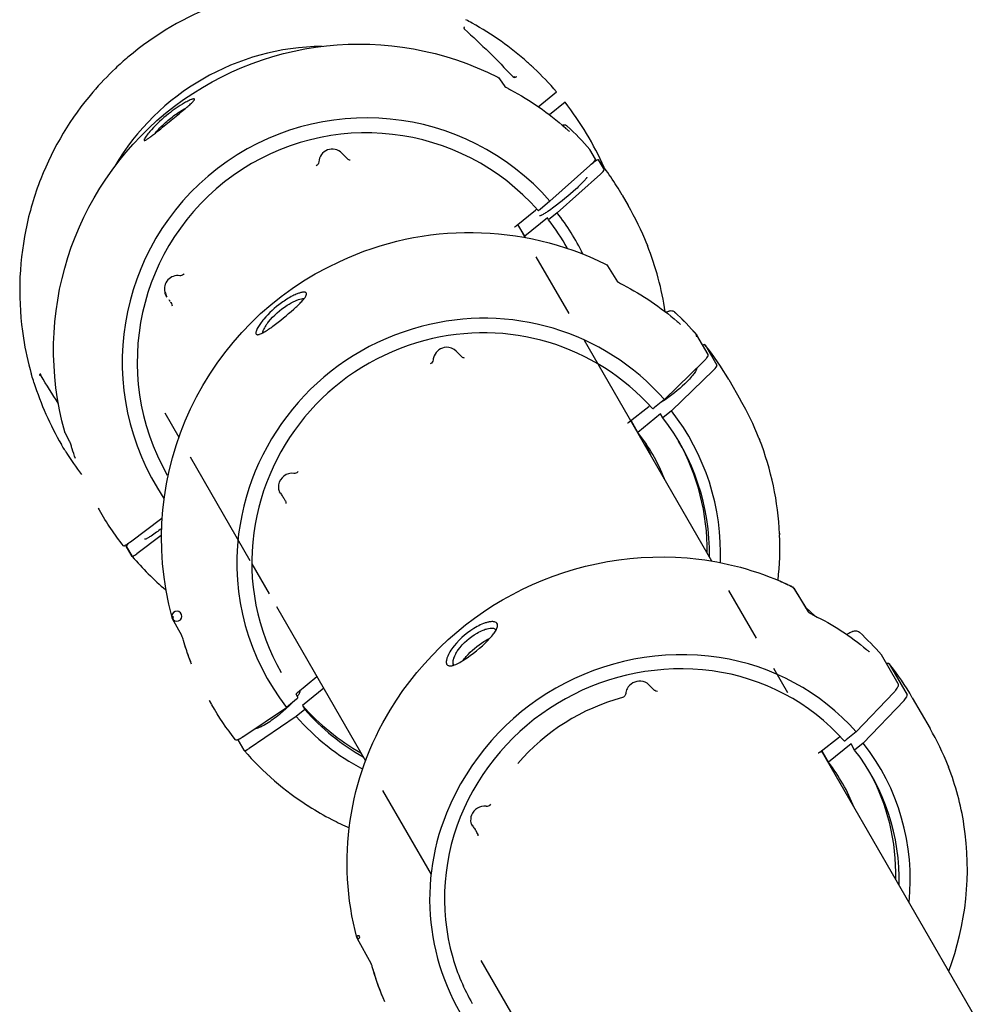
# Model space of a CAD drawing. Units: millimetres. Extents: x 33547 to 63247, y -26257 to -5257.
# Drawn here: x 48514 to 48729, y -19680 to -19461 of the extents above; entities that cross this region are included whole.
import ezdxf

# ---------------------------------------------------------------- set-up
doc = ezdxf.new("R2010")
doc.units = ezdxf.units.MM
doc.header["$LTSCALE"] = 15
doc.layers.add('P001', color=131, linetype='Continuous')

msp = doc.modelspace()

# ---------------------------------------------------------------- linework, layer by layer
at = {"layer": 'P001'}
for p, q in [((48613.47801326079, -19463.08419177964), (48613.47801435425, -19463.08419276595)), ((48621.30819141762, -19474.16367920558), (48622.53067925025, -19475.91866771509)), ((48625.18816545091, -19473.68930072154), (48625.18772954728, -19473.68962869549)), ((48622.53701047086, -19475.92776420697), (48622.53704201612, -19475.92780953036)), ((48629.95505858556, -19480.39718106519), (48634.01178221538, -19477.07277340903)), ((48635.91330078358, -19479.39316715466), (48632.46341617998, -19482.22028180077)), ((48587.45517508206, -19492.02202030013), (48586.18302283903, -19490.72727852115)), ((48642.68938540373, -19492.11459685164), (48641.44598515454, -19489.96096444589)), ((48632.55542492467, -19501.4443596636), (48641.42501519719, -19493.5143627709)), ((48641.38165864489, -19493.4640453168), (48641.38166680485, -19493.4640392144)), ((48641.89905832842, -19493.07711030484), (48642.26713997584, -19492.80184221982)), ((48643.30099723005, -19492.1980290668), (48644.62385158401, -19494.48928001886)), ((48643.78031039829, -19495.422730272), (48634.15341723168, -19504.02903990651)), ((48648.65117961565, -19500.10905796718), (48649.97403396961, -19502.40030891925)), ((48632.55542490773, -19501.4443596431), (48630.33466808239, -19503.26939405041)), ((48625.00810481914, -19506.94551581472), (48629.32059309686, -19503.45275116034)), ((48634.15341723168, -19504.02903990651), (48632.23410452369, -19505.6006238219)), ((48626.99962548737, -19509.50746615415), (48625.35722957655, -19506.66275299047)), ((48626.94447631604, -19509.27183360003), (48625.41234879244, -19506.61811088548)), ((48631.97533963954, -19505.15242989533), (48626.94447631604, -19509.27183360003)), ((48632.23410452369, -19505.6006238219), (48631.97533963954, -19505.15242989533)), ((48654.14345712264, -19510.9721043147), (48654.15115494192, -19510.99128292428)), ((48636.80107442885, -19526.4840737086), (48629.51107576635, -19513.85742563803)), ((48645.39617537439, -19515.8821790245), (48647.63817321238, -19519.3867271456)), ((48647.6588650675, -19519.41908672008), (48647.65889154063, -19519.41912812107)), ((48546.72570275555, -19521.71229389869), (48546.84320992229, -19521.91582228173)), ((48547.27384255406, -19522.85652130354), (48546.94882258379, -19522.38114251793)), ((48548.06519454114, -19524.03236172814), (48548.18264991747, -19524.23580040756)), ((48660.32760766392, -19526.13680432132), (48660.32842752564, -19526.1375359354)), ((48668.64254962432, -19581.63512653509), (48640.26594321607, -19532.48540248961)), ((48667.80594280248, -19535.6184333598), (48665.31897625804, -19531.31088094811)), ((48667.11029605035, -19533.43746606436), (48669.75600475827, -19538.01996796849)), ((48612.91577419055, -19536.12211292258), (48611.66189539438, -19534.85911299849)), ((48658.05849154622, -19545.61752908105), (48666.68190622381, -19537.26124813464)), ((48669.00603463384, -19539.11547730252), (48659.64603624168, -19548.18394873617)), ((48519.16510269682, -19540.37182351494), (48519.16510344905, -19540.37182478089)), ((48672.38358903666, -19541.2147968704), (48675.02929774457, -19545.79729877453)), ((48522.96507384157, -19546.47952390667), (48522.96494532485, -19546.47932651717)), ((48658.05849152948, -19545.61752906089), (48655.83657109342, -19547.44052257014)), ((48546.71224801565, -19548.64564916667), (48549.83676202488, -19554.05746617962)), ((48650.23276160016, -19550.63638184758), (48654.56757450617, -19547.18233380426)), ((48659.64603624168, -19548.18394873617), (48657.72347872716, -19549.74989049894)), ((48652.16658041467, -19552.95811725512), (48650.63916365243, -19550.31255381859)), ((48657.20594895885, -19548.85350264579), (48652.16658041467, -19552.95811725512)), ((48657.72347872716, -19549.74989049894), (48657.20594895885, -19548.85350264579)), ((48524.43951799507, -19552.86079414048), (48524.43951426936, -19552.86078097508)), ((48525.58896976471, -19555.08437889923), (48524.52093555033, -19553.06449904626)), ((48525.59475791299, -19555.09531500627), (48525.59462512296, -19555.09506411453)), ((48679.133429589, -19554.26395438862), (48679.13633340127, -19554.27124355235)), ((48552.3482194375, -19558.40743801932), (48565.69073644947, -19581.51735538491)), ((48547.25668442134, -19562.48872021759), (48547.25847281, -19562.4918175445)), ((48572.49284506639, -19566.53894492183), (48572.26842164672, -19566.21130557826)), ((48573.32651200907, -19567.78800536615), (48573.57390960804, -19568.21651057725)), ((48531.87849562729, -19569.85287234036), (48531.8786106432, -19569.85307155375)), ((48531.87861073464, -19569.85307150097), (48532.10284675462, -19570.24145968047)), ((48531.87979478281, -19569.85510653157), (48531.87861761716, -19569.85306752772)), ((48539.05508411613, -19577.33756226983), (48546.07361224243, -19572.08926971158)), ((48539.02333176354, -19577.29703949032), (48539.02332380679, -19577.29704659742)), ((48545.92536916161, -19575.93592536982), (48540.47327908495, -19580.01325482995)), ((48538.09733636044, -19578.30343383528), (48539.42019071439, -19580.59468478735)), ((48539.43942183074, -19580.61706798297), (48538.11656747679, -19578.32581703091)), ((48539.44169226523, -19580.62027401162), (48539.42245531119, -19580.59788402691)), ((48566.1256846336, -19582.27070773848), (48569.99920023453, -19588.9798335632)), ((48546.94005458927, -19588.07120832021), (48546.9401616692, -19588.07129919233)), ((48678.57912414878, -19598.84577846465), (48672.42957515633, -19588.19444716609)), ((48686.86992675068, -19587.71564862808), (48690.12469074949, -19592.96847149337)), ((48686.90084805571, -19587.73686219803), (48689.47898933195, -19591.89761081325)), ((48571.60078966321, -19591.75386782654), (48591.47968738872, -19626.1851286856)), ((48548.34277784033, -19594.26301754929), (48548.3427509949, -19594.26293395425)), ((48550.50284235945, -19598.24092263206), (48548.43463399472, -19594.48612143352)), ((48698.66763695334, -19597.97697983532), (48699.14564460223, -19597.69987292594)), ((48706.40429933344, -19602.50221798928), (48706.40441454849, -19602.50230745603)), ((48706.43142383549, -19602.52571519698), (48706.44302416618, -19602.53899054858)), ((48710.18525547701, -19609.02153044211), (48706.45472077675, -19602.56005480185)), ((48685.57899947846, -19610.9699181823), (48682.47634520083, -19605.59596333514)), ((48708.16529138869, -19604.5467842922), (48712.13385445056, -19611.4205371484)), ((48572.65338042878, -19606.47708823288), (48572.65514066537, -19606.48013679863)), ((48576.29552108798, -19610.93568119739), (48580.57009665183, -19607.37729884238)), ((48582.13494664638, -19609.9995629363), (48577.42397619803, -19613.83669410797)), ((48655.80207664588, -19610.40126320103), (48654.57669618103, -19609.18761349666)), ((48576.04106781796, -19612.43473253306), (48573.80874960037, -19614.23975946366)), ((48576.38370648818, -19612.02388035531), (48575.97986161547, -19611.32440051754)), ((48576.24510335585, -19611.84462919867), (48576.24506577968, -19611.84468209685)), ((48700.81134774644, -19619.66762706353), (48709.19981954366, -19610.90440918216)), ((48713.3055273077, -19612.09367310005), (48717.27409036957, -19618.96742595625)), ((48556.61758355505, -19612.70222955097), (48556.6178131729, -19612.70262726076)), ((48556.61781326436, -19612.70262720796), (48557.11926732365, -19613.57117111631)), ((48556.61899991796, -19612.70466661488), (48556.61782020636, -19612.7026232004)), ((48564.13890649472, -19620.78351144735), (48573.80874961676, -19614.23975947525)), ((48577.42397619803, -19613.83669410797), (48577.94150596634, -19614.73308196111)), ((48711.4763006501, -19612.67611665494), (48702.3710056155, -19622.18575150939)), ((48576.01894845183, -19616.29902372389), (48565.52435156734, -19623.40231292262)), ((48577.94150596634, -19614.73308196111), (48576.01894845183, -19616.29902372389)), ((48692.69825099455, -19624.18874905518), (48697.06067499473, -19620.78252298055)), ((48700.81134773005, -19619.66762704399), (48698.58552863497, -19621.48386883447)), ((48562.99276887647, -19621.42290643531), (48564.374755061, -19623.81657672228)), ((48564.39374930593, -19623.8385480564), (48562.99793337104, -19621.42092393915)), ((48699.66654760668, -19622.39740271549), (48694.61248514424, -19626.47656887669)), ((48700.44284225915, -19623.74198449521), (48699.66654760668, -19622.39740271549)), ((48702.3710056155, -19622.18575150939), (48700.44284225915, -19623.74198449521)), ((48564.40299939951, -19623.85156791963), (48564.38398135857, -19623.82956908214)), ((48729.35071270481, -19686.78474942469), (48693.05160318729, -19623.91284747082)), ((48693.11676121974, -19623.88589904499), (48693.06111044278, -19623.92931452004)), ((48694.61248514424, -19626.47656887669), (48693.10723911953, -19623.86940628397)), ((48721.27591532301, -19627.27718335652), (48721.27703704537, -19627.28000270354)), ((48595.2667186242, -19632.74445919528), (48606.07409661839, -19651.46338697783)), ((48615.02646075455, -19640.22774219127), (48615.0915876348, -19640.32246167094)), ((48615.9629929316, -19641.63649052495), (48616.34047634028, -19642.2903109678)), ((48589.56229597895, -19665.69009046106), (48589.56194361651, -19665.68926282233)), ((48592.68690968479, -19671.30666683389), (48589.62604490211, -19665.83192166879)), ((48617.17100044974, -19670.68378822042), (48652.18785225371, -19731.33475466603)), ((48613.58965161548, -19676.24601388647), (48613.58964521241, -19676.24601588251)), ((48615.23962615461, -19680.23862952662), (48615.24133638703, -19680.24159148265))]:
    msp.add_line(p, q, dxfattribs=at)
for points in [[(48558.6817083618, -19457.58675388184, 0.08652054298019413), (48538.5129440547, -19469.3649593332)], [(48615.23091004565, -19461.78531123798, 0.00594113328637304), (48613.77766671148, -19461.00629057212)], [(48613.38457329043, -19462.86292848211, 0.05329408159830033), (48613.38549392577, -19462.91986249229, 0.1143707749977411), (48613.42201796747, -19463.01941473493, 0.05064550418028087), (48613.46088030041, -19463.06771908977, 0.01604014484603382), (48613.47801327419, -19463.08419176556)], [(48613.38459426989, -19462.86282705752, 0.001165712296284743), (48613.38464674327, -19462.8622020575)], [(48613.4327447215, -19462.62694787982, 0.01636136551448661), (48613.42855340638, -19462.63676132439, 0.01724451543147911), (48613.42057473145, -19462.65954969129, 0.02106188065468865), (48613.4068539231, -19462.71095895096, 0.02316456916140641), (48613.39091781571, -19462.80245156133, 0.01191309507032745), (48613.38464885174, -19462.8622023521)], [(48613.47801441335, -19463.08419270122, -0.02185139231181253), (48624.24990861382, -19473.68324395374)], [(48524.43952079868, -19552.86077978851, -0.6525994416316163), (48620.93180570612, -19473.83749999485)], [(48581.82193256501, -19466.94384966445, 0.2624428081288728), (48535.56516055707, -19493.65128791581)], [(48628.74114375202, -19471.57797485826, 0.002615395098392589), (48628.45460813421, -19471.31219489779, 0.004072160517716877), (48627.57781816715, -19470.51867753161)], [(48628.96256027745, -19471.78541337615, 0.001444907109304811), (48628.74114372374, -19471.57797487374)], [(48620.93193189984, -19473.83757146418, 0.0009182129755676186), (48620.93180236967, -19473.83750522224)], [(48620.93197364563, -19473.8375151086, -0.1235590198665691), (48621.30920637222, -19474.16502823201)], [(48624.24990841011, -19473.68324373399, 0.07931982622412194), (48624.36832952681, -19473.7745312229, 0.07662231159249172), (48624.54864361002, -19473.83887792105, 0.2082100840652014), (48625.18772719408, -19473.68962613078)], [(48622.45903592491, -19475.87089826005, 0.01248667069907336), (48622.49892297592, -19475.89813765787, 0.007405080428345479), (48622.60058375868, -19475.96230755181, 0.004633139143729187), (48622.7458051226, -19476.04931648724, 0.004455424112441687), (48623.02197924841, -19476.20799754938, 0.002834431895460737), (48623.33689867413, -19476.38330737809, 0.002694320128609323), (48623.7673850875, -19476.61688434058)], [(48530.68196192269, -19477.14961119754, 0.08331435933073475), (48519.09480162149, -19496.44366715508)], [(48623.76738279172, -19476.61688311273, -0.05754424107377094), (48635.99430862362, -19485.11929563081)], [(48543.35922539624, -19485.951760256, 0.02312463752805368), (48542.56356325099, -19486.95537353619, 0.02438014186928378), (48542.26508004259, -19487.4189474278, 0.0343462453683061), (48542.15346403247, -19487.64853028325, 0.08464379427873424), (48542.11455250218, -19487.80801172168, 0.1606932133294716), (48542.13292346657, -19487.87663777668, 0.2066128957452286), (48542.186776995, -19487.90482729284, 0.06825896531869244), (48542.23954449939, -19487.90400497263, 0.06083890700792211), (48542.37786793776, -19487.86297695237, 0.02708383965216647), (48542.55154556436, -19487.77908106381, 0.02216664204329406), (48542.8849333463, -19487.57612123312, 0.01385618984970098), (48543.46053525904, -19487.16904003139, 0.007173174881217863), (48544.17912639429, -19486.61623136471, 0.003171885461295842), (48545.04539016392, -19485.92237022448, 0.001204553876705033), (48548.10459704827, -19483.42086116741, 0.002603157838858942), (48551.1096246251, -19480.95119756033, 0.004050787487565848), (48551.8456785354, -19480.32744071463)], [(48551.84567856121, -19480.32744069227, 0.01217416153503098), (48552.66743673215, -19479.58642447981, 0.02488209743247802), (48553.11253005906, -19479.12110768488, 0.03857846394338987), (48553.27157625918, -19478.90273550116, 0.073762236669673), (48553.32111173794, -19478.78731069438, 0.1268611554484907), (48553.32083812997, -19478.72192736295, 0.1979769266572972), (48553.28351344548, -19478.67830872573, 0.08172276387609918), (48553.2373746208, -19478.66292473052, 0.07679797532078429), (48553.09631553142, -19478.66527497933, 0.03470690810420998), (48552.8934204748, -19478.7109985565, 0.01987340735485063), (48552.63253300572, -19478.79915713628, 0.0197173484783408), (48552.14014387827, -19479.00983808902, 0.02105226448496995), (48551.09080749797, -19479.56228026118, 0.03628561423330301), (48547.54012018181, -19482.00274766231, 0.03969317986362039), (48543.7320752423, -19485.53082598106, 0.006439505263361871), (48543.35922539618, -19485.95176025605)], [(48544.61036954771, -19486.24255185995, -0.02467705380814195), (48546.00339047251, -19484.75529179204, -0.02933997032861064), (48548.39963503611, -19482.66790289059, -0.0286027959638007), (48550.74987270321, -19481.06868347804, -0.01101286499602595), (48551.42388023088, -19480.68728673071)], [(48632.55542489595, -19501.44435962895, 0.9386876909310443), (48546.52109019913, -19567.6696223082)], [(48635.28950734165, -19484.50688459324, -0.04111117132931805), (48635.4926357283, -19484.44821498492, -0.2433194040942676), (48636.40846935877, -19484.70261725745)], [(48635.99430862362, -19485.11929563081, 267.9436076245534), (48635.99464524648, -19485.1195968889)], [(48635.99547829176, -19485.12038289008, 0.001793176263430879), (48636.48274940981, -19485.54712296347, 0.003839250042483117), (48636.78617540601, -19485.80705519621, 0.0057425634063015), (48636.8993262568, -19485.90012539709, 0.004329848731838309), (48636.92855267867, -19485.9228447116)], [(48636.4085259093, -19484.70254377392, -0.0270151583911091), (48641.44264923976, -19489.95621318179)], [(48629.91568936611, -19503.54774931281, 0.9028695184319144), (48547.25668442134, -19562.48872021759)], [(48544.61036950629, -19486.24255190944, 0.001758687097742331), (48544.534760454, -19486.33356996118)], [(48586.18302286161, -19490.72727851842, 0.6479906785742546), (48581.0398389176, -19492.68727199907)], [(48641.44598515454, -19489.96096444589, 0.04345394310029985), (48641.44266661553, -19489.95619896384)], [(48581.03983902316, -19492.68727016836, -0.2726258745653752), (48580.45146739243, -19493.54617406598)], [(48588.04384270697, -19492.31171865135, -0.1670233904522804), (48587.45517450309, -19492.02201967031)], [(48641.42502133996, -19493.51435714926, 0.01331867707714885), (48642.09013626137, -19492.89097518117, 0.01058923142290711), (48642.3497687444, -19492.62263142293, 0.0117012074963759), (48642.49989388732, -19492.45264227307, 0.01204898619134374), (48642.57744632196, -19492.35561648046, 0.01719699254378445), (48642.63393193426, -19492.27601166614, 0.02548335056243757), (48642.6695940451, -19492.21567433517, 0.05098041480157816), (48642.69113213418, -19492.16298077652, 0.09175469748923869), (48642.6945415779, -19492.13031544507, 0.1023836098200231), (48642.68959552314, -19492.11484134305)], [(48648.65117961565, -19500.10905796718, 0.03553368040512227), (48643.29931405578, -19492.19553771286)], [(48640.76805853825, -19496.06132188649, -0.05832353356735519), (48640.71129495535, -19496.21364773454, -0.03886984721758314), (48640.61661345935, -19496.37359088452, -0.01627586205510487), (48640.47046604815, -19496.5717706533, -0.01874740238225126), (48640.04103632858, -19497.07275673273, -0.01112404217628266), (48639.44412639582, -19497.69315817699, -0.01134950240891926), (48638.28576014719, -19498.79464944822, -0.02472532109788638), (48633.41541722709, -19502.7966986182, -0.01059967528014879), (48632.11024974426, -19503.71953746399, -0.01112046710164371), (48631.38589474103, -19504.1848436659, -0.02443260805933792), (48630.69394443723, -19504.56636557155, -0.02105043532262924), (48630.49475626828, -19504.65145212665, -0.07179820187763987), (48630.25269994023, -19504.70198320128)], [(48519.09480162149, -19496.44366715508, 0.04389579710291001), (48515.72690121448, -19507.85838933908)], [(48654.14345712264, -19510.9721043147, 0.03545334862867837), (48649.97403396961, -19502.40030891925)], [(48629.63277856002, -19503.22620016419, 0.008261371244410351), (48629.60335457665, -19503.24421275047, 0.009375654856766063), (48629.55225109472, -19503.27803896156, 0.01042985353314396), (48629.45263597309, -19503.34972022421, 0.009608152976995204), (48629.32059309687, -19503.45275116034)], [(48629.91568940123, -19503.54774928217, 0.1921356015895069), (48629.92083594033, -19503.549979148, 0.04793950065768071), (48629.9247883315, -19503.54995001103, 0.03095469443740285), (48629.92963751015, -19503.54916010292, 0.03605707422063691), (48629.94195661784, -19503.54531062484, 0.02064944435665504), (48629.95768259831, -19503.53845270517, 0.01300009763877437), (48629.97683388734, -19503.52856204529, 0.01304763296353226), (48630.01141589557, -19503.50836947799, 0.0136348329160377), (48630.08241781942, -19503.46171962917, 0.01287544771324075), (48630.22144989553, -19503.35960505704, 0.007752670747879073), (48630.33466816705, -19503.26939415228)], [(48624.65958350435, -19507.19155430037, 0.01423057075175261), (48624.68209532525, -19507.1798518787, 0.01008452122896632), (48624.70874360052, -19507.16434371568, 0.007752316836154512), (48624.73936396246, -19507.14504988321, 0.006550210808507938), (48624.78007358425, -19507.1177297579, 0.01325094742140701), (48624.92204379795, -19507.0135760995, 0.005922269887425139), (48625.00810482676, -19506.94551589815)], [(48515.72690121448, -19507.85838933908, 0.08924934151349238), (48515.21307856651, -19531.93576877294)], [(48548.33756691668, -19594.24759756228, -0.3667260995757161), (48585.72903015095, -19514.85326196208, -0.2280703275014634), (48644.96344291708, -19515.49538077546)], [(48654.14351245375, -19510.9720814264, -0.0003925002639767111), (48654.14466720031, -19510.97492694757)], [(48654.14466720031, -19510.97492694757, -0.003785901719861532), (48654.17690123922, -19511.05641100198, -0.002815647784323489), (48654.2090870106, -19511.14098313005, 0.002353187972401523), (48654.25814602012, -19511.27165250068, 0.002667322957488027), (48654.27492251818, -19511.31479870202)], [(48654.15634529661, -19511.00401851267, -0.003620805707961513), (48654.1870711839, -19511.08178251324, -0.002702415585193823), (48654.21774641231, -19511.16235775929, 0.001556781702912111), (48654.26441071258, -19511.28698772809, 0.00215182944123549), (48654.28031606245, -19511.32834852583)], [(48658.24694220684, -19526.08404428172, 0.05695195030662973), (48654.27493640112, -19511.31473879667)], [(48644.96411887361, -19515.49575854588, 0.001359211433745966), (48644.96342861604, -19515.4954117898)], [(48644.96779514309, -19515.49765351659, -0.1346068457210065), (48645.39670955615, -19515.88289901277)], [(48550.06745192966, -19518.04967162322, 0.5290811684493785), (48546.7031807983, -19521.739933237, 0.0702731791605984), (48547.0125372628, -19522.5098173918)], [(48551.01067276971, -19517.66040191763, -0.220329964445631), (48550.23377334575, -19518.05874558407, -0.04395211614779847), (48550.06745028598, -19518.04967145626)], [(48647.60095889921, -19519.35675168038, 0.01774337202131056), (48647.63767847487, -19519.38634915252, 0.01223239307601743), (48647.73614881501, -19519.45709398248, 0.00846218680668754), (48647.87911653169, -19519.55132771664, 0.006327146947179379), (48648.05453814236, -19519.6596525093, 0.01118138209033487), (48648.56008023217, -19519.94743138228, 0.005597030793156194), (48648.86497737202, -19520.10831573913)], [(48648.86497736895, -19520.1083157451, -0.06010552170297059), (48660.89649493326, -19528.25738848416)], [(48546.68958689245, -19521.65453937455, -0.01769009770212902), (48546.72570292784, -19521.712293945)], [(48546.85766740127, -19521.9400547788, -0.1331610901753138), (48546.9940955544, -19522.44722745242)], [(48547.01771734657, -19522.51875299459, -0.0008794165154181537), (48547.01253718849, -19522.50981699673)], [(48577.04914982177, -19523.98482322781, 0.02783732033059331), (48577.799073674, -19523.11939102622, 0.03426396954436518), (48578.1187741022, -19522.64061365402, 0.02798560892674284), (48578.2223519174, -19522.43048195543, 0.04438767483032931), (48578.28675619471, -19522.23399567483, 0.1028481864758013), (48578.29639171484, -19522.01894605375, 0.2296670679218879), (48578.1428252216, -19521.80412840846, 0.06868106251159975), (48578.01452009203, -19521.75249674089, 0.0472993913013337), (48577.85129090961, -19521.72608704687, 0.0407510847238155), (48577.58242016742, -19521.72992302577, 0.02773668058159441), (48577.25877334882, -19521.77822487256, 0.0206355699822547), (48576.8840831535, -19521.87129190974, 0.02412529413669431), (48576.2394720284, -19522.09419416304, 0.02329812192121212), (48575.24864610391, -19522.54514739383, 0.03899260784959609), (48572.69419177181, -19524.12736368221, 0.05891413499903163), (48568.77105945614, -19527.74145609283, 0.01840204719592619), (48568.03015604315, -19528.68666416182)], [(48547.61143264725, -19523.35166282169, -0.0008394875704426743), (48547.83317575025, -19523.67921569058, -0.0004024714992833895), (48547.89364454763, -19523.76911766536)], [(48548.20379552269, -19524.27276049973, 0.004642078609112179), (48548.19492367434, -19524.25705892759)], [(48548.2041974263, -19524.27253774904, -0.1371345656218959), (48548.32945155377, -19524.80007605253)], [(48568.0301560432, -19528.68666416179, 0.02966561287106896), (48567.4323047364, -19529.61827253807, 0.02080542326044631), (48567.22045578172, -19530.03740795104, 0.03739390873755483), (48567.05498723809, -19530.48344406347, 0.05236397969084638), (48567.00402102664, -19530.77006052099, 0.06337242129185247), (48567.01449384201, -19530.93954537062, 0.2908197201411166), (48567.22073102675, -19531.17626032298, 0.08168466390968915), (48567.39528351064, -19531.19798494277, 0.04676073613687511), (48567.60244238029, -19531.17208311266, 0.03035409556887182), (48567.84741449224, -19531.1028651491, 0.03020635069536633), (48568.28387767162, -19530.92029116578, 0.0192126469049176), (48568.79849671635, -19530.64660688027, 0.01918485202035862), (48569.83071199375, -19529.99035736262, 0.00876641295706305), (48570.78672524425, -19529.31162634883, 0.02282675431604724), (48575.45681659722, -19525.50898805193, 0.008076612705614774), (48576.3536835503, -19524.67887508836, 0.01114203627275715), (48577.04914979771, -19523.98482325318)], [(48569.31149640421, -19529.02971311269, -0.01898569216244991), (48569.82269458134, -19528.35394104448, -0.07724305365621276), (48573.9676505752, -19524.65473222021, -0.03822214100838951), (48575.82384643766, -19523.63712516373, -0.02393768935227439), (48576.54146656914, -19523.35560236729, -0.0344113917529486), (48577.1501185097, -19523.1963229939, -0.03144154551909257), (48577.44643857694, -19523.16147495998, -0.04773988444278372), (48577.68556540443, -19523.17176280087, -0.01929803248983687), (48577.74905106668, -19523.18443070358)], [(48658.41542634817, -19526.21500636849, -0.01446738912635265), (48658.69507087696, -19526.07043171346, -0.02310161713403731), (48658.96419575713, -19525.95584956838, -0.0253380613406282), (48659.18108224039, -19525.88805309257, -0.0608929591215856), (48659.53894339381, -19525.83859242102, -0.1660564434637845), (48660.23655534841, -19526.05993665067, -0.02596614100328978), (48660.32262234436, -19526.131873983)], [(48660.32256015816, -19526.13166984979, -0.02740744288327121), (48665.3052771766, -19531.29156561012)], [(48660.34495292192, -19526.15300713735, -0.02737164438655543), (48665.32503768598, -19531.31466570418)], [(48658.05849151784, -19545.61752904698, 0.2851949828905097), (48603.83080906299, -19529.39142418973, 0.3054625778446995), (48563.17921373773, -19575.57604096567, 0.1989437861846899), (48573.80874958924, -19614.23975945972)], [(48569.31149636595, -19529.02971316766, 0.0205448927157277), (48568.9140553336, -19529.65083042252, 0.02139728460253349), (48568.68697351989, -19530.0822884748, 0.02050477252959909), (48568.57240666313, -19530.3542157403, 0.02208917487606813), (48568.50983083452, -19530.54778640556, 0.02109042512205306), (48568.48007108247, -19530.67800454225, 0.02717817150348853), (48568.46518037614, -19530.79469027481, 0.01037210149283917), (48568.4635433412, -19530.83045669234)], [(48660.89649493326, -19528.25738848416, -0.004570120585745672), (48660.89750150395, -19528.25827857602)], [(48660.90022891341, -19528.2608638557, 0.005786140902136084), (48661.28922981428, -19528.59136534363, 0.004135781809178031), (48661.44696165174, -19528.71981442058, 0.006329485712420261), (48661.57057546913, -19528.81613277434, 0.007215300413747303), (48661.62594279124, -19528.85697728953, 0.005888687093623267), (48661.6486524349, -19528.87260825781)], [(48655.39284229101, -19547.67540044088, 0.2840740062489533), (48604.6822310124, -19532.51533267158, 0.3033861904453186), (48566.53471051601, -19575.37483346251, 0.1653938345187417), (48572.65338042878, -19606.47708823288)], [(48665.30888582341, -19531.29878459162, 3727.373541144332), (48665.30899213868, -19531.29886896585)], [(48665.31897625804, -19531.31088094811, 0.04519104159213957), (48665.30536957778, -19531.29148910765)], [(48665.31517424522, -19531.30411975616, -0.07361996692768058), (48665.33574394323, -19531.32907425581, -0.005902208104477316), (48665.33796748288, -19531.33285462065)], [(48672.38358903666, -19541.2147968704, 0.03612769824051264), (48667.10343982126, -19533.42734340694)], [(48611.66189588137, -19534.85911339704, 0.2128099850615852), (48609.43505531563, -19534.01204206725, 0.2890573999462784), (48606.73615492707, -19535.90341856637, 0.08154010880285648), (48606.52169367384, -19536.83092728007)], [(48666.68191219511, -19537.26124221606, 0.01856947969327858), (48667.18378388655, -19536.7407186221, 0.01124632850851731), (48667.38308589278, -19536.50676238934, 0.0293847225244762), (48667.64816680642, -19536.14389428525, 0.02809636172473683), (48667.75210227453, -19535.960080683, 0.03360343608165153), (48667.80322098277, -19535.83585620458, 0.04693917790678319), (48667.82478186088, -19535.74300386247, 0.09128911130049935), (48667.82128847981, -19535.65633474115, 0.06659117707158463), (48667.80615030322, -19535.6186733161)], [(48606.52169424925, -19536.83091850315, -0.2802277472185148), (48605.89384087828, -19537.69628221872)], [(48613.52635394297, -19536.40815050943, -0.162374555747044), (48612.94659212534, -19536.15177080238, -0.01143108285002709), (48612.91577140401, -19536.12210997057)], [(48517.0688297159, -19540.25733853448, -0.001227444899935198), (48516.97137228286, -19539.91780137887)], [(48518.96640982689, -19540.23672964362, 857.849090486608), (48518.96578669996, -19540.23665829267)], [(48665.26705478447, -19538.63227545872, -0.05392850193245007), (48665.23195421235, -19538.81571800741, -0.03438638597180447), (48665.14748823513, -19539.04323627279, -0.02931739708147384), (48664.95821059428, -19539.40643340374, -0.02021370912992764), (48664.68304880857, -19539.82806017365, -0.02132096395378824), (48664.12113435382, -19540.5508645806, -0.01909381057596811), (48663.12880528825, -19541.63660460811, -0.04698093835227944), (48658.5141307841, -19545.48480547298, -0.01680736728244346), (48657.23558671711, -19546.29268830277)], [(48517.54710861442, -19541.83532374849, -0.005941133077381381), (48517.06883014154, -19540.25733803974)], [(48518.96578663166, -19540.23665945081, 0.02390744435349904), (48518.85129773593, -19540.22866108556, 0.02281582679193873), (48518.78020028875, -19540.23025452308, 0.02005118382535473), (48518.744140118, -19540.2341188785, 0.0127707017969944), (48518.73031943017, -19540.23653908428, 0.007664293866319369), (48518.72566788613, -19540.23759135786)], [(48519.16510268037, -19540.37182352531, 0.06154021050090611), (48519.11579691369, -19540.30734966643, 0.05247705425245724), (48519.0755533097, -19540.27451677754, 0.08251843945459797), (48519.00388658397, -19540.24349607183, 0.03429197627103275), (48518.96651345131, -19540.23672804328)], [(48522.96239734115, -19546.47541293423, -0.01025193288624796), (48519.16510337396, -19540.37182482612)], [(48679.133429589, -19554.26395438862, 0.03612456542409112), (48675.02929774457, -19545.79729877453)], [(48654.80550984605, -19547.01843973901, 0.01511354853506364), (48654.7356815424, -19547.06073068703, 0.01671887731338027), (48654.62966290115, -19547.13452329791, 0.008389951405320785), (48654.56757450618, -19547.18233380426)], [(48654.9459008976, -19547.17331907621, -0.02514367533026671), (48654.88923784911, -19547.16511451319, -0.02923538295615139), (48654.84066483755, -19547.15259898774, -0.03413635948134298), (48654.79991371329, -19547.1363932487, -0.05314522567848689), (48654.75711083083, -19547.11007882566, -0.0432417112367795), (48654.73224412683, -19547.08700097787)], [(48655.3928423921, -19547.67540035213, 0.1106234995242663), (48655.40115616156, -19547.6813227672, 0.06277972158999577), (48655.40970564418, -19547.68379287251, 0.04538895830947523), (48655.42015993898, -19547.68455259294, 0.0405910016698578), (48655.4369443024, -19547.68289162589, 0.02747733263447721), (48655.45699597768, -19547.6781331664, 0.01929098060515122), (48655.4801659599, -19547.67033127927, 0.01457460070243576), (48655.50608067528, -19547.65963044762, 0.01731182195844823), (48655.54949037939, -19547.63837052165, 0.01300075428305487), (48655.59798089394, -19547.61097384356, 0.02205274599596827), (48655.72365162198, -19547.52764974503, 0.01526906342441443), (48655.83657124537, -19547.44052278856)], [(48649.86850515574, -19550.85467435837, 0.02662812072121114), (48649.89369654426, -19550.84756921194, 0.02412167017706044), (48649.93073945632, -19550.8329620127, 0.01837768628502986), (48649.97534987539, -19550.81095722751, 0.01617892952513774), (48650.0415838257, -19550.77257460581, 0.01518068420439233), (48650.12779356438, -19550.7152817045, 0.01449286384459635), (48650.23276164291, -19550.63638199181)], [(48524.5215253629, -19553.06574670687, -0.05288546687415574), (48524.43951799507, -19552.86079414048)], [(48526.07617967104, -19556.6195586456, 0.0003973831370766602), (48525.836002289, -19555.84865734592, 0.001781704142691975), (48525.69405364314, -19555.39949288957, 0.004206079545697186), (48525.61648909503, -19555.16316246642, 0.008757594350680081), (48525.58115426639, -19555.06351422485)], [(48679.13364022767, -19554.26386853302, -0.0004686627425029257), (48679.13542806197, -19554.26828513756)], [(48679.13542806197, -19554.26828513756, -0.003527775872036013), (48679.16614713301, -19554.34604130643, -0.00257934779094572), (48679.19642212011, -19554.42547885235, 0.001813589723659358), (48679.24161534291, -19554.54571921487, 0.002302355950161282), (48679.25667150298, -19554.58462995488)], [(48679.14562129554, -19554.29390746796, 0.0003071042838423659), (48679.14445512903, -19554.29102566914)], [(48679.15097904138, -19554.30723436601, -0.004530035719764894), (48679.19313365144, -19554.41549031655, -0.001546159963461712), (48679.23470685454, -19554.52629913299, 0.002816333814140284), (48679.26238944173, -19554.59912337984)], [(48683.71683025302, -19575.56503255467, 0.08236095477344284), (48679.25665935543, -19554.58452489414)], [(48524.49416935902, -19557.00638252064, -0.001742858862532046), (48524.37721695733, -19556.81649415045, -0.004669218958941995), (48523.68411151912, -19555.65759066934)], [(48524.65397430801, -19557.26429430371, -0.001125509320121597), (48524.4941693577, -19557.00638246017)], [(48526.79553296839, -19558.79214888481, -0.008865696233302474), (48526.07617952538, -19556.61955817724)], [(48576.45556228281, -19561.68638863574, -0.2224936334898666), (48575.67319482027, -19562.10671337395, -0.04456803812022111), (48575.50404428357, -19562.09976842625)], [(48575.50405103785, -19562.09976916977, 0.4025426575973721), (48572.08289493204, -19564.65373561246, 0.1716942643884436), (48572.4252230623, -19566.52775440244)], [(48572.43029344346, -19566.53649999499, -0.0008983631863836805), (48572.42522299165, -19566.52775401352)], [(48572.49180337795, -19566.53705993884, -0.002332300559517005), (48572.9903530632, -19567.27185839481, -0.003348035992331543), (48573.23412973963, -19567.63972791774, -0.007080788423245277), (48573.31312612705, -19567.76457203795, -0.004419344483459683), (48573.32866327747, -19567.79092271305)], [(48573.59082619344, -19568.24591326405, 0.002616201618918346), (48573.58597007381, -19568.23739966597)], [(48573.59120249536, -19568.2457005198, -0.1428165510163867), (48573.71725404789, -19568.78526858887)], [(48537.50755312229, -19578.24639061805, -0.03551585522099207), (48532.15223580789, -19570.32714935958)], [(48545.95657764784, -19574.43643393684, -0.006824693004045158), (48544.88529725476, -19575.23122304891, -0.01301596166860277), (48543.64793487003, -19576.07851180966, -0.01339562259639866), (48543.02975081074, -19576.454515046, -0.0123630790112239), (48542.72852852492, -19576.61591417816, -0.01962844984012965), (48542.48626453837, -19576.72633122542, -0.04804860346173757), (48542.30929606143, -19576.78009015023, -0.03812129231515612), (48542.21111074212, -19576.79130205942)], [(48537.50753321826, -19578.2464069622, 0.1474056312996444), (48537.52479186708, -19578.25832631452, 0.07104972835933981), (48537.54305076363, -19578.26170524881, 0.0489862504987615), (48537.56904212528, -19578.26053921129, 0.03309163256216541), (48537.60424251216, -19578.25342464054, 0.01565321017881972), (48537.63355472739, -19578.24468373595, 0.02249449838860402), (48537.70817660227, -19578.21573565368, 0.01519896954572277), (48537.80467816972, -19578.1698981123, 0.01053751434215078), (48537.91787459124, -19578.10894930926, 0.01130579852778083), (48538.11682299089, -19577.99034883336, 0.01167023005245933), (48538.50382109367, -19577.73500506564, 0.007402104893354878), (48538.90110846964, -19577.45175698163, 0.002481840095104363), (48539.05508411613, -19577.33756226983)], [(48683.37685036217, -19585.91411211996, 0.03818588944360959), (48683.72711284643, -19575.79741208901)], [(48683.7113479637, -19575.46086340484, -0.001650952681154531), (48683.72665712322, -19575.79744419155)], [(48539.44169226523, -19580.62027401162, 0.03924829239086238), (48546.93117513543, -19588.06367154085)], [(48589.51304715663, -19665.55365744503, -0.204712216870393), (48596.96398201133, -19614.83879921572, -0.29371529026304), (48665.71009208728, -19581.20802778882, -0.08121782325544132), (48686.37002977816, -19587.2689491264)], [(48683.37685591668, -19585.91406222892, -0.01276650113888997), (48686.39594324934, -19587.28140531099)], [(48686.37139125122, -19587.26972336971, 0.001274661878799067), (48686.36998922839, -19587.26904363597)], [(48686.3842688005, -19587.27630458258, -0.1397521134601104), (48686.87028347837, -19587.716106721)], [(48686.39716007283, -19587.28245388272, 0.001271167478971816), (48686.39575188726, -19587.2817762054)], [(48686.39716007283, -19587.28245388272, -0.1002262367183749), (48686.782433969, -19587.5748677526, -0.04062929288809102), (48686.89569225814, -19587.72842622442)], [(48689.43851101895, -19591.86076533583, -0.005032529185166451), (48691.53440798175, -19593.8067247069)], [(48689.44880902625, -19591.87738836089, -0.004974227937145358), (48691.52071048434, -19593.80005120127)], [(48548.36313592641, -19594.32096226143, 3763.522303287401), (48548.36271178247, -19594.31985098431)], [(48548.33764059497, -19594.24783022028, 2473.097763704298), (48548.33757458741, -19594.2475928244)], [(48548.43493035567, -19594.48678852975, -0.05804148348802054), (48548.33764059496, -19594.24783022028)], [(48690.10908229649, -19592.95324370143, 0.01505228549802505), (48690.12833905262, -19592.97183133931, 0.01601176075946187), (48690.18341305691, -19593.01893923708, 0.01164458150469443), (48690.26909025134, -19593.08505951625, 0.01435584145658743), (48690.46282603459, -19593.21937710591, 0.02516822990011853), (48691.15331000513, -19593.61907158589, 0.00654545056765851), (48691.34645569258, -19593.71556931163)], [(48691.3464556898, -19593.71556931739, -0.06334761045072396), (48703.10752979976, -19601.37703511522)], [(48619.83256460764, -19598.08773274187, 0.03101846226500757), (48620.42090860793, -19597.2536385344, 0.02686801042176099), (48620.66315619474, -19596.80246162715, 0.03753568299311442), (48620.81800375687, -19596.39398594826, 0.03709725283247042), (48620.87242718542, -19596.1367225558, 0.106750319762068), (48620.84874888191, -19595.72165172651, 0.1959074498787554), (48620.52850774721, -19595.32219602451, 0.07545033065228236), (48620.20985978965, -19595.19707142814, 0.03331911893154667), (48619.97551580379, -19595.15677969453, 0.03412029996437806), (48619.61663748265, -19595.14405883034, 0.02688522346405437), (48619.20840550982, -19595.17902985898, 0.03254383687223368), (48618.51777513632, -19595.32222454442, 0.02536852842923764), (48617.74787837073, -19595.57453324886, 0.03278781024846741), (48616.33138603378, -19596.22922515934, 0.09884175197666906), (48611.17035300163, -19600.56642143552, 0.03018099110724311), (48610.27123177277, -19601.85021830311)], [(48611.57812261343, -19602.23752363655, -0.02616509885645402), (48612.11684738719, -19601.42250049741, -0.1020653107804356), (48616.29403054135, -19597.6873339177, -0.03436816985686444), (48617.67235596181, -19597.01401977501, -0.03164405442042779), (48618.56435970754, -19596.71760142336, -0.03546728811892535), (48619.19653359031, -19596.59980532918, -0.03404335399540356), (48619.60806137598, -19596.58188897164, -0.04620972266871001), (48619.95533425074, -19596.6234049123, -0.06344600765134), (48620.2254941764, -19596.71956150385, -0.1403110052397702), (48620.49469687244, -19596.96968128853)], [(48620.49469716509, -19596.96967988579, -0.04009194532101592), (48620.53514743889, -19597.05543607632)], [(48551.02464037771, -19599.8286987426, 0.002287617065873049), (48550.86703195934, -19599.31647935657, 0.003496690316987438), (48550.70475070727, -19598.80933710214, 0.004663506442197762), (48550.59788920086, -19598.49341064743, 0.005596342604169613), (48550.54205906892, -19598.33921040063, 0.01068088095142713), (48550.50012312457, -19598.23487171823)], [(48610.27123177284, -19601.85021830308, 0.04873087280648444), (48609.64013047316, -19603.13884350862, 0.046557698911963), (48609.46079186368, -19603.80877503594, 0.05961665290512956), (48609.43846136476, -19604.26853301331, 0.09517950481132405), (48609.5322229829, -19604.61891551497, 0.2073546929506073), (48609.92439077075, -19604.94114036268, 0.04445311196242075), (48610.09636979518, -19604.97906012468, 0.04473745097868215), (48610.35530202159, -19604.98888026585, 0.03335230399885078), (48610.65118796694, -19604.95416437851, 0.02539299962358117), (48610.98205646029, -19604.87557149046, 0.02900153846197636), (48611.53992769371, -19604.67680189099, 0.02109779378949161), (48612.16901026647, -19604.38163276769, 0.02273664621400748), (48613.37411933257, -19603.68232999625, 0.05381094913034083), (48618.76112482278, -19599.29142428303, 0.02318169371328735), (48619.83256458532, -19598.08773277024)], [(48613.1841695717, -19603.80146026416, -0.02446068815431538), (48613.89002592787, -19602.91658032573, -0.07021377401216311), (48617.83496801039, -19599.55456313348, -0.02134830564487144), (48618.85395597063, -19598.97095569634, -0.01049720469108929), (48619.23933896031, -19598.78292911848)], [(48699.14564331741, -19597.69988869752, -0.02409998780775973), (48699.60130576729, -19597.46298778633, -0.02504203011170377), (48699.96803053226, -19597.31631535654, -0.02075888969174354), (48700.1858859032, -19597.25212733268, -0.0576904805118303), (48700.62945988915, -19597.19257379915, -0.07545067362734707), (48701.05542662488, -19597.24973358011, -0.1130347811700982), (48701.52733386209, -19597.51489923589)], [(48701.52698422471, -19597.51436765912, -0.02810373786124874), (48706.42276806288, -19602.51532108696)], [(48701.53394182328, -19597.52114632048, -0.0005169683499533534), (48701.53574945334, -19597.52274694791)], [(48551.01599162164, -19599.80092758051, 0.0009855645237316706), (48550.94656193729, -19599.57282842398)], [(48552.69196461613, -19604.60007751634, -0.0211193084590237), (48551.01599041805, -19599.80092359311)], [(48552.5034801506, -19604.11726863344, -0.01885500406024484), (48551.02463917673, -19599.82869477049)], [(48703.10752979976, -19601.37703511522, -0.004702523132784226), (48703.10944023644, -19601.37868546626)], [(48703.11519129331, -19601.38405433271, 0.007092688552780882), (48703.37208623323, -19601.5956901445, 0.007931719663728666), (48703.53968716211, -19601.7253931566, 0.008524968192771222), (48703.63389465469, -19601.79342023313, 0.008658419049087531), (48703.67576877088, -19601.8215097694, 0.005806716693627679), (48703.69228394223, -19601.83178036199)], [(48700.81134771866, -19619.6676270305, 0.1745278799529528), (48670.29269001637, -19603.14195248511, 0.3466417391595449), (48609.48436314888, -19637.84775117113, 0.2678331921660576), (48616.31594778567, -19687.86440149114)], [(48611.57812257823, -19602.23752369684, 0.02188379521594247), (48611.27281536586, -19602.81478961709, 0.02217293587896103), (48611.08303912469, -19603.26629908977, 0.02202485449865744), (48610.97720525859, -19603.598182169, 0.01975865546194596), (48610.92492204705, -19603.82781866323, 0.02387974225151027), (48610.89604239498, -19604.03939403096, 0.05404024591907183), (48610.90034082726, -19604.34803206582, 0.0689976934198839), (48610.9605820382, -19604.57393331288, 0.02771772454397933), (48610.99256133362, -19604.63746906469)], [(48706.45472077675, -19602.56005480185, 0.04727596408403529), (48706.42295163587, -19602.51516721236)], [(48706.43475953108, -19602.5295314803, -0.05982323936404166), (48706.47093362125, -19602.57724553456, -0.003009632404052209), (48706.47330712383, -19602.58132726523)], [(48698.11793367041, -19621.67630023752, 0.1787984661302911), (48668.69784441694, -19606.12762962706, 0.3298328512504834), (48613.41139742281, -19636.73050780243, 0.1778383162731964), (48610.8770344627, -19669.97579380506, 0.05996171537030619), (48615.23962615461, -19680.23862952662)], [(48611.16254528839, -19604.81919851299, -0.1092695081066778), (48611.00185839571, -19604.65300267365, -0.00823010722199488), (48610.99256133275, -19604.6374690647)], [(48713.3055273077, -19612.09367310005, 0.03717420493358708), (48708.14937329196, -19604.52338672951)], [(48654.57669808046, -19609.18761519425, 0.1774236035618726), (48652.8151910241, -19608.40013436781, 0.2969937112063445), (48649.76082193618, -19610.08984544944, 0.09955429605491167), (48649.44385138978, -19611.18335700883)], [(48709.19982535189, -19610.90440298114, 0.02267348380466706), (48709.61902130891, -19610.4280340819, 0.03026096897576287), (48709.95062703099, -19609.96219510916, 0.02840426195253992), (48710.10441869094, -19609.6802541231, 0.02762626415634064), (48710.17823702382, -19609.49784395029, 0.03587571188529315), (48710.21995815046, -19609.3390991642, 0.05487451112832958), (48710.23137579438, -19609.19335348692, 0.08448630457640242), (48710.20569984888, -19609.0637289414, 0.0371592491016094), (48710.18545855673, -19609.02176274095)], [(48576.29552108798, -19610.93568119739, 0.02277165603173071), (48576.14325251334, -19611.07429331984, 0.01621636324470007), (48576.07423922168, -19611.14803352618, 0.01865132289859575), (48576.03077930794, -19611.20147677212, 0.01870563299088146), (48576.00597746667, -19611.23721951449, 0.01770746548591451), (48575.99344359294, -19611.25852577057, 0.04096472173269554), (48575.9810333202, -19611.28617539461, 0.05545356360417874), (48575.97667842145, -19611.30490487531, 0.05119418070280263), (48575.97666156352, -19611.31420526836, 0.09179783152215078), (48575.97968427373, -19611.32417226189)], [(48576.04150520697, -19612.43438133699, 0.02636842432614916), (48576.22052544559, -19612.27374924616, 0.01706769788065472), (48576.29236446162, -19612.19673646739, 0.02010641798346784), (48576.33687982494, -19612.14122386484, 0.02063398401690253), (48576.36156623628, -19612.1046024519, 0.04271551111349754), (48576.38014170689, -19612.06845049079, 0.050373157922618), (48576.38623267843, -19612.04775598432, 0.04693360665934962), (48576.38705882419, -19612.03740120733, 0.06602440770655714), (48576.38574217936, -19612.0287190823, 0.05688341857792938), (48576.38367291397, -19612.02390771185)], [(48576.8107603084, -19610.50676849114, -0.03881428356130707), (48576.82120604395, -19610.54418883598, -0.03153823573677684), (48576.82716723764, -19610.58831813805, -0.02672404795272389), (48576.82809673971, -19610.63912408403, -0.02300424871114547), (48576.82344740045, -19610.69657436061, -0.02975809622907604), (48576.80483424176, -19610.79508001764, -0.02294613137927762), (48576.77143261638, -19610.90722836743, -0.01782942799590498), (48576.72326326164, -19611.0319802047, -0.01837049437366029), (48576.63620806408, -19611.21653934905, -0.01831336787866607), (48576.49097405054, -19611.47386041597, -0.0140380546077927), (48576.3060284063, -19611.75760620109, -0.002495016431535656), (48576.26443395061, -19611.81729426033)], [(48648.69152203269, -19612.07620524707, 0.1505514484053319), (48625.39507054571, -19626.74180969486)], [(48649.4438514396, -19611.18335701275, -0.1885971776692208), (48649.11355879239, -19611.84032117284, -0.1191341144362799), (48648.69393787743, -19612.07438998777)], [(48656.48674307852, -19610.6807670224, -0.1557999627646869), (48655.90965745998, -19610.49263206671, -0.03771697356703614), (48655.80207678945, -19610.40126305608)], [(48562.45395470725, -19621.45232834871, -0.03610622207852759), (48557.1678964168, -19613.65554480605)], [(48575.18151906828, -19613.1297537979, -0.02524621957835416), (48573.2825264831, -19614.97112146646, -0.02830449612584246), (48570.45423911457, -19617.19940773423, -0.02045092102965257), (48568.97724671111, -19618.14465578754, -0.01718302369605206), (48568.20034771453, -19618.56010170469, -0.0163441111121143), (48567.74529251906, -19618.76431321618, -0.04651264589657881), (48567.0970605568, -19618.97231179252, -0.04802260407052363), (48566.82585467133, -19619.00390951365, -0.0151105060302583), (48566.77092374186, -19619.00239362512)], [(48721.2631222124, -19627.24601739329, 0.03728688360456599), (48717.27409036957, -19618.96742595625)], [(48562.45388667402, -19621.45238441761, 0.1185772908123345), (48562.50255116822, -19621.49093447563, 0.06184318525748958), (48562.54924993054, -19621.50622376258, 0.03899814786908824), (48562.59568990397, -19621.51185503309, 0.03169384530613727), (48562.65338431812, -19621.51088068639, 0.02539959431287224), (48562.72365561691, -19621.5018574886, 0.03107574860455043), (48562.86490549108, -19621.46708574611, 0.02438872989506911), (48563.06492110121, -19621.39396010466, 0.0148540131101677), (48563.25536762598, -19621.30749386668, 0.01344171283722091), (48563.50168471773, -19621.1787076305, 0.01762255197335366), (48563.98420936969, -19620.88646781518, 0.004524185113876041), (48564.13890649472, -19620.78351144734)], [(48697.20796760684, -19620.68101536046, 0.02570240656899858), (48697.08825618496, -19620.76147223426, 0.005526708123081414), (48697.06067499473, -19620.78252298055)], [(48698.11793380713, -19621.67630011612, 0.109055160173109), (48698.13635612935, -19621.68938732788, 0.06930664248424845), (48698.15733362279, -19621.69510921403, 0.05019612005085682), (48698.18313697611, -19621.69597239037, 0.03478677141984038), (48698.21366200673, -19621.69195365975, 0.03411582981905928), (48698.26301825503, -19621.67841562036, 0.02246805385482555), (48698.31070401923, -19621.65956294997, 0.01717908909469522), (48698.36240532557, -19621.63438370628, 0.02327190987775797), (48698.45428521033, -19621.58008599934, 0.02660885419170527), (48698.58552885422, -19621.48386916947)], [(48564.40299939951, -19623.85156791962, 0.07270827091665746), (48578.76818400384, -19636.25762293066)], [(48692.31792390097, -19624.37869233426, 0.02741877681327919), (48692.33847163751, -19624.37722834668, 0.03550828990734378), (48692.3774967517, -19624.36940418529, 0.02755886872114335), (48692.42261155637, -19624.35441424491, 0.01914727041310762), (48692.47233730667, -19624.33268879798, 0.01882362121735427), (48692.53728863094, -19624.29827043985, 0.02098008735494933), (48692.62845735337, -19624.24019039741, 0.01410509835575986), (48692.69825107236, -19624.18874926016)], [(48721.26357052493, -19627.2458388355, -0.0004033467399497127), (48721.26545772657, -19627.25056079862)], [(48721.26545772657, -19627.25056079862, -0.004544831382484526), (48721.30706326308, -19627.35789646908, -0.001456711584972846), (48721.34724291516, -19627.46539914248, 0.003042395799825113), (48721.37328289734, -19627.53405698334)], [(48721.27591532301, -19627.27718335652, 0.0004037403403280761), (48721.27402706284, -19627.27245232943)], [(48721.28174506921, -19627.29188586624, -0.003966841445286949), (48721.31931456389, -19627.38942228462, -0.001285155136673228), (48721.35572243761, -19627.48700723781, 0.002364178297868468), (48721.37939707122, -19627.5497818299)], [(48724.8176028675, -19640.34418203341, 0.05349145342616572), (48721.37324798697, -19627.53391480312)], [(48578.74281137726, -19636.24243631486, 0.0003171102186770218), (48578.74970249965, -19636.24678868135)], [(48578.87171516221, -19636.3233387323, 0.001099657812994823), (48578.84158190302, -19636.30434711705, 0.0002471190146353266), (48578.78036294215, -19636.26604696727, -0.0005084208110291225), (48578.74970249965, -19636.24678868135)], [(48578.77464022467, -19636.26268700018, -0.0003162710633931027), (48578.76773646789, -19636.25833123696)], [(48578.90022783546, -19636.34142946324, 0.001225187583895944), (48578.86925071104, -19636.32190048287, 0.0003523624635055339), (48578.80622385674, -19636.28250245029, -0.00050038385153259), (48578.77464022467, -19636.26268700018)], [(48578.90022705132, -19636.34143069965, 0.02183342381922843), (48583.90792923412, -19639.21868176271)], [(48618.34737716647, -19636.29142482402, 0.3324889044043007), (48615.08359947764, -19638.25611024732, 0.1527690132807832), (48614.94110334991, -19639.93467864117, 0.0740122984309094), (48615.22537399649, -19640.65971998922)], [(48619.32259917804, -19635.82371396723, -0.2302104867938984), (48618.52409816602, -19636.29478867185, -0.04629236836606982), (48618.34737715396, -19636.29142493398)], [(48583.90792923421, -19639.21868176276, 0.01629788384004737), (48587.81829290603, -19641.08491861356)], [(48615.09176706917, -19640.32253427364, -0.003448247273467744), (48615.59606349157, -19641.06666875852, -0.004303031844199568), (48615.85869645796, -19641.46700807305, -0.004837137240835354), (48615.93290562796, -19641.58514516535, -0.004813989673879158), (48615.9650987512, -19641.63932915913)], [(48615.23027507767, -19640.66817234559, -0.0009294525614974705), (48615.22537393174, -19640.65971961054)], [(48721.4208068989, -19673.04974966961, 0.1288468817495882), (48724.8176028675, -19640.34418203341)], [(48616.35573794054, -19642.31680279878, 0.002032240705749316), (48616.35217994346, -19642.3105819524)], [(48616.35610632277, -19642.31659314096, -0.1515102631426625), (48616.47729043434, -19642.87431188508)], [(48589.51329493934, -19665.55436422095, 1764.025258086322), (48589.51309877157, -19665.55363801509)], [(48589.62622116591, -19665.83236479179, -0.06021710497273049), (48589.51488523353, -19665.5601712412)], [(48593.24377325889, -19672.94889677325, 0.00930753594478111), (48592.95996852113, -19672.03542455184, 0.00628906020804793), (48592.83582735876, -19671.67671393278, 0.006486627166274008), (48592.76456699528, -19671.48727006094, 0.01040619906452652), (48592.71060546669, -19671.35710172643, 0.01609750734102914), (48592.68670079147, -19671.30626649389)], [(48593.23551525942, -19672.92177363737, 0.002187025717921872), (48593.17247997077, -19672.70783470797)], [(48595.7512585963, -19679.82282047947, -0.03335580397505253), (48593.23551526359, -19672.92177363616)], [(48595.50980488366, -19679.2653417929, -0.03052527684153807), (48593.24377326185, -19672.9488967724)]]:
    msp.add_lwpolyline(points, format="xyb", dxfattribs=at)
for centre, radius, start, end in [((48582.31708362294, -19521.25391761552), 67.90630776988415, 130.1707226420925, 133.3315004635671), ((48582.37583509971, -19521.31977821817), 67.99457879741031, 133.3294282212832, 139.4875511093888), ((48582.38319307649, -19521.32001273679), 67.99507278806266, 40.59756017309122, 46.76112804522257), ((48582.37974624585, -19521.32356828029), 67.99999999999994, 23.75165429528059, 38.06998497846678), ((48582.37558274464, -19521.32624925889), 67.99507280216542, 211.9068019367314, 217.1439807965685)]:
    msp.add_arc(centre, radius, start, end, dxfattribs=at)
for centre, major_axis, ratio, start_param, end_param in [((48582.82024602257, -19520.70072097271), (-55.20776994112367, 39.04628650006634), 0.9943328437588844, 4.600280669934916, 4.824401377052339), ((48620.02958304644, -19477.33895688832), (-4.755834493957507, -3.662645727009779), 0.01744442529453628, 2.85570776048737, 3.45974106436492), ((48641.7533967041, -19493.46524749525), (-1.545627695157084, -1.270070348643408), 0.1021023200930688, 3.124672274204347, 4.291088171700435), ((48643.07624928536, -19495.75649537692), (-1.545629431296876, -1.270067352899249), 0.1021023773118944, 1.958255983010491, 3.124671880504834), ((48591.46311416959, -19537.05642302804), (46.74805129612272, 26.99000000027852), 0.9946288340647474, -0.06654473179997655, 0.1355872017307285), ((48591.4631141696, -19537.05642302804), (44.60030829636992, 25.74999999744853), 0.9946288340709732, -0.01423840826192624, 0.1342485156066027), ((48591.20434928544, -19536.60822910147), (31.80826976186101, 31.80826976186101), 0.9953467680740251, 6.14276830318452, 6.150122642599651), ((48591.20434928544, -19536.60822910147), (44.60030831279808, 25.74999996899806), 0.9946288337499339, -0.02412714235421687, -0.005051715135039547), ((48548.84309967628, -19520.77697520349), (1.848454587819689, -1.848454587819689), 0.9578861971984298, -1.6674762369079, -1.653036730882251), ((48547.42763849982, -19524.49183385096), (0.1607459235929144, -0.8716428873382347), 0.8661466178450157, 1.959884124628741, 2.038389851205164), ((48593.06430655639, -19518.10259345831), (75.79574808529405, 22.83041888204016), 0.92618259402875, 3.015670531326691, 3.127005063684187), ((48665.56008002252, -19534.70013658522), (-1.542179128480378, -1.27425530377417), 0.2042037548894404, 3.107193108998731, 3.825758512615027), ((48668.20578518505, -19539.28263234857), (-1.542182737212633, -1.274249148229095), 0.2042039873992614, 1.940777347583718, 3.107193245087374), ((48581.68239510879, -19521.63308566073), (27.43341898609825, -61.80544077083038), 0.9943322563634631, -1.682750418692732, -1.458629559790096), ((48616.89718560189, -19581.10952699211), (46.74805129631932, 26.98999999993795), 0.9783384231571615, -0.5496284496629276, 0.1356144368261742), ((48616.89718560189, -19581.10952699211), (44.60030829491235, 25.7499999999739), 0.9783384231572666, -0.5255492025215038, 0.134275750638652), ((48616.37965583357, -19580.21313913897), (38.97114317034469, 22.49999999992013), 0.9783384231552138, -0.1415394733209456, 0.1300665746817542), ((48613.25377603297, -19574.79895650597), (38.9711431747031, 22.49999999233185), 0.9783384231199203, -0.1415394731274688, -0.0710618035364341), ((48616.37965583357, -19580.21313913897), (44.60030829486682, 25.75000000005213), 0.9783384231572028, -0.5255492025232804, -0.01027180185698695), ((48539.64548966371, -19577.03688932883), (1.546186161515074, 1.269389530323339), 0.1021097098867927, 2.165300438756706, 3.124716650227032), ((48539.66416977543, -19577.05860167284), (-1.545629431297018, -1.27006735289898), 0.1021023773134634, -1.113427008798977, -0.01692077308323903), ((48540.9870223567, -19579.34984955451), (-1.545627695159661, -1.270070348642456), 0.1021023200935093, -0.01692037938796798, 1.149495518111073), ((48706.61055608293, -19605.80162786004), (-1.536072311498384, -1.281609495296864), 0.3063058369999255, 3.088516263481129, 3.807079272977978), ((48710.57911382672, -19612.67537150505), (-1.536078098520923, -1.28159981924607), 0.3063063745308153, 1.922101461264801, 3.08851735876884), ((48616.37965583357, -19580.21313913897), (44.60030829521433, 25.74999999946593), 0.9783384231576294, 3.334129070845198, 3.66714185612471), ((48616.89718560189, -19581.10952699211), (46.74805129628238, 26.99000000000543), 0.9783384231571689, 3.332790384646191, 3.691222666090129), ((48616.89718560189, -19581.10952699211), (44.60030829485927, 25.75000000006708), 0.9783384231571526, 3.334129070831492, 3.667141856111215), ((48565.94396533375, -19622.57587753554), (-1.542179128477957, -1.274255303772016), 0.2042037548898789, -0.03439954458900196, 1.132016352909344), ((48659.52078588423, -19654.93576828262), (46.74805129625876, 26.99000000004068), 0.9505675452108503, -0.6000530335292087, 0.1356134136658442), ((48659.52078588423, -19654.93576828262), (44.60030829492576, 25.74999999995322), 0.9505675452101878, -0.5255492025212793, 0.1342747274812228), ((48658.74449123175, -19653.5911865029), (38.97114317026691, 22.5000000000545), 0.9505675452124228, -0.1415394733240156, 0.1300655515196134), ((48654.05567153085, -19645.4699125534), (38.97114317529088, 22.49999999123874), 0.9505675451192528, -0.1415394731010136, -0.1098352120084236), ((48658.74449123175, -19653.5911865029), (44.60030829485977, 25.75000000006577), 0.9505675452110933, -0.5255492025234396, -0.01585822539878357)]:
    msp.add_ellipse(centre, major_axis=major_axis, ratio=ratio, start_param=start_param, end_param=end_param, dxfattribs=at)

doc.saveas('drawing.dxf')
